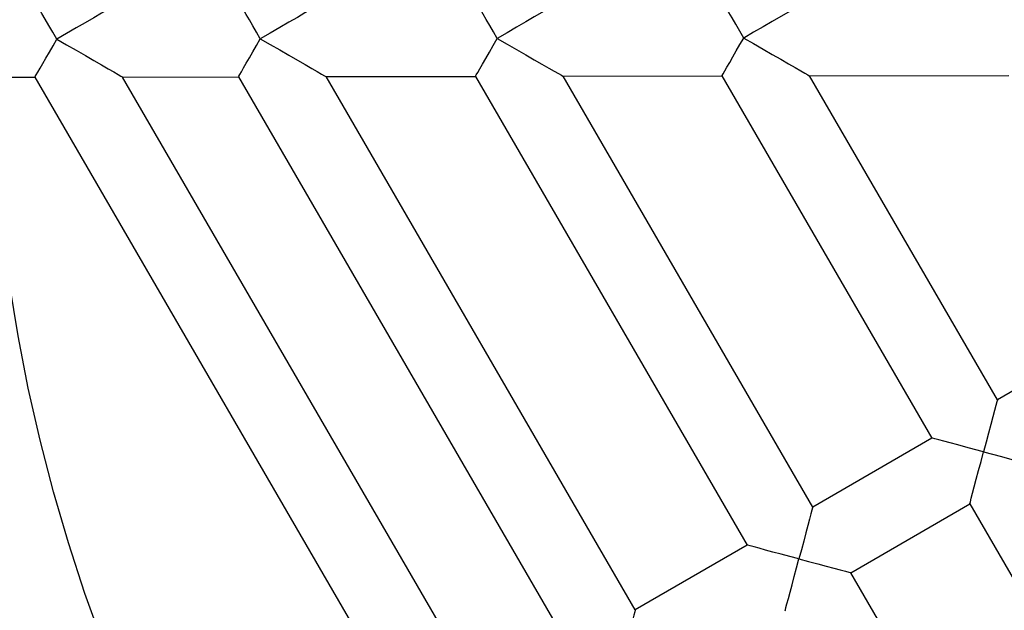
# Model space of a CAD drawing. Units: metres. Extents: x 244 to 3437, y 9 to 7083.
# Drawn here: x 1479 to 1685, y 3439 to 3563 of the extents above; entities that cross this region are included whole.
import ezdxf

# ---------------------------------------------------------------- set-up
doc = ezdxf.new("R2010")
doc.units = ezdxf.units.M
doc.layers.add('001 MDP Equipment', color=5, linetype='Continuous')
doc.layers.add('004 MDP 1.5m x 1m Grass Mats', color=88, linetype='Continuous')

# ---------------------------------------------------------------- blocks, each defined once
blk = doc.blocks.new('tbr7169')
at = {"layer": '001 MDP Equipment'}
for points in [[(-83261.43, 72115.04), (-83261.43, 72115.04), (-83844.41, 71781.51), (-83844.41, 71781.51)], [(-83824.37, 71771.4), (-83824.37, 71771.4), (-83241.53, 72102.69), (-83241.53, 72102.69)], [(-83307.23, 71801.37), (-83307.23, 71801.37), (-83298.23, 71801.38), (-83298.23, 71801.38)], [(-83298.23, 71801.38), (-83298.23, 71801.38), (-83218.05, 71663.06), (-83218.05, 71663.06)], [(-83279.85, 71801.4), (-83279.85, 71801.4), (-83255.53, 71801.45), (-83255.53, 71801.45)], [(-83204.27, 71671.05), (-83204.27, 71671.05), (-83279.85, 71801.4), (-83279.85, 71801.4)], [(-83255.53, 71801.45), (-83255.53, 71801.45), (-83186.06, 71681.62), (-83186.06, 71681.62)], [(-83237.15, 71801.49), (-83237.15, 71801.49), (-83205.83, 71801.54), (-83205.83, 71801.54)], [(-83172.28, 71689.61), (-83172.28, 71689.61), (-83237.15, 71801.49), (-83237.15, 71801.49)], [(-83205.83, 71801.54), (-83205.83, 71801.54), (-83148.82, 71703.2), (-83148.82, 71703.2)], [(-83187.44, 71801.57), (-83187.44, 71801.57), (-83154.11, 71801.64), (-83154.11, 71801.64)], [(-83135.05, 71711.18), (-83135.05, 71711.18), (-83187.44, 71801.57), (-83187.44, 71801.57)], [(-83154.11, 71801.64), (-83154.11, 71801.64), (-83110.08, 71725.66), (-83110.08, 71725.66)], [(-83135.74, 71801.66), (-83135.74, 71801.66), (-83093.94, 71801.73), (-83093.94, 71801.73)], [(-83096.31, 71733.66), (-83096.31, 71733.66), (-83135.74, 71801.66), (-83135.74, 71801.66)], [(-83251.47, 71517.22), (-83251.47, 71517.22), (-83824.37, 71771.4), (-83824.37, 71771.4)], [(-83844.41, 71761.3), (-83844.41, 71761.3), (-83251.47, 71497.32), (-83251.47, 71497.32)], [(-83064.99, 71751.79), (-83064.99, 71751.79), (-83096.31, 71733.66), (-83096.31, 71733.66)], [(-83110.08, 71725.66), (-83110.08, 71725.66), (-83135.05, 71711.18), (-83135.05, 71711.18)], [(-83127.05, 71697.41), (-83127.05, 71697.41), (-83102.09, 71711.89), (-83102.09, 71711.89)], [(-83102.09, 71711.89), (-83102.09, 71711.89), (-83058.05, 71635.92), (-83058.05, 71635.92)], [(-83148.82, 71703.2), (-83148.82, 71703.2), (-83172.28, 71689.61), (-83172.28, 71689.61)], [(-83074.66, 71607.02), (-83074.66, 71607.02), (-83127.05, 71697.41), (-83127.05, 71697.41)]]:
    blk.add_open_spline(points, degree=3, dxfattribs=at)
for points, knots in [([(-83293.65, 71809.36), (-83293.65, 71809.36), (-83294.5, 71810.81), (-83294.5, 71810.81), (-83294.5, 71810.81), (-83294.5, 71810.81), (-83295.31, 71812.22), (-83295.31, 71812.22), (-83295.31, 71812.22), (-83295.31, 71812.22), (-83296.07, 71813.54), (-83296.07, 71813.54), (-83296.07, 71813.54), (-83296.07, 71813.54), (-83296.76, 71814.71), (-83296.76, 71814.71), (-83296.76, 71814.71), (-83296.76, 71814.71), (-83297.33, 71815.7), (-83297.33, 71815.7), (-83297.33, 71815.7), (-83297.33, 71815.7), (-83297.77, 71816.47), (-83297.77, 71816.47), (-83297.77, 71816.47), (-83297.77, 71816.47), (-83298.07, 71817), (-83298.07, 71817), (-83298.07, 71817), (-83298.07, 71817), (-83298.23, 71817.26), (-83298.23, 71817.26), (-83298.23, 71817.26), (-83298.23, 71817.26), (-83298.26, 71817.31), (-83298.26, 71817.31)], [0, 0, 0, 0, 0.1, 0.1, 0.1, 0.1, 0.2, 0.2, 0.2, 0.2, 0.3, 0.3, 0.3, 0.3, 0.4, 0.4, 0.4, 0.4, 0.5, 0.5, 0.5, 0.5, 0.6, 0.6, 0.6, 0.6, 0.7, 0.7, 0.7, 0.7, 0.8, 0.8, 0.8, 0.8, 1, 1, 1, 1]), ([(-83279.88, 71817.33), (-83279.88, 71817.33), (-83279.9, 71817.31), (-83279.9, 71817.31), (-83279.9, 71817.31), (-83279.9, 71817.31), (-83280.21, 71817.14), (-83280.21, 71817.14), (-83280.21, 71817.14), (-83280.21, 71817.14), (-83280.82, 71816.78), (-83280.82, 71816.78), (-83280.82, 71816.78), (-83280.82, 71816.78), (-83281.71, 71816.27), (-83281.71, 71816.27), (-83281.71, 71816.27), (-83281.71, 71816.27), (-83282.88, 71815.59), (-83282.88, 71815.59), (-83282.88, 71815.59), (-83282.88, 71815.59), (-83284.27, 71814.78), (-83284.27, 71814.78), (-83284.27, 71814.78), (-83284.27, 71814.78), (-83285.89, 71813.85), (-83285.89, 71813.85), (-83285.89, 71813.85), (-83285.89, 71813.85), (-83287.67, 71812.81), (-83287.67, 71812.81), (-83287.67, 71812.81), (-83287.67, 71812.81), (-83289.58, 71811.7), (-83289.58, 71811.7), (-83289.58, 71811.7), (-83289.58, 71811.7), (-83291.59, 71810.53), (-83291.59, 71810.53), (-83291.59, 71810.53), (-83291.59, 71810.53), (-83293.65, 71809.36), (-83293.65, 71809.36)], [0, 0, 0, 0, 0.083333, 0.083333, 0.083333, 0.083333, 0.166667, 0.166667, 0.166667, 0.166667, 0.25, 0.25, 0.25, 0.25, 0.333333, 0.333333, 0.333333, 0.333333, 0.416667, 0.416667, 0.416667, 0.416667, 0.5, 0.5, 0.5, 0.5, 0.583333, 0.583333, 0.583333, 0.583333, 0.666667, 0.666667, 0.666667, 0.666667, 0.75, 0.75, 0.75, 0.75, 0.833333, 0.833333, 0.833333, 0.833333, 1, 1, 1, 1]), ([(-83250.95, 71809.42), (-83250.95, 71809.42), (-83251.75, 71810.8), (-83251.75, 71810.8), (-83251.75, 71810.8), (-83251.75, 71810.8), (-83252.52, 71812.15), (-83252.52, 71812.15), (-83252.52, 71812.15), (-83252.52, 71812.15), (-83253.25, 71813.4), (-83253.25, 71813.4), (-83253.25, 71813.4), (-83253.25, 71813.4), (-83253.91, 71814.54), (-83253.91, 71814.54), (-83253.91, 71814.54), (-83253.91, 71814.54), (-83254.47, 71815.52), (-83254.47, 71815.52), (-83254.47, 71815.52), (-83254.47, 71815.52), (-83254.94, 71816.3), (-83254.94, 71816.3), (-83254.94, 71816.3), (-83254.94, 71816.3), (-83255.28, 71816.9), (-83255.28, 71816.9), (-83255.28, 71816.9), (-83255.28, 71816.9), (-83255.48, 71817.26), (-83255.48, 71817.26), (-83255.48, 71817.26), (-83255.48, 71817.26), (-83255.55, 71817.37), (-83255.55, 71817.37)], [0, 0, 0, 0, 0.1, 0.1, 0.1, 0.1, 0.2, 0.2, 0.2, 0.2, 0.3, 0.3, 0.3, 0.3, 0.4, 0.4, 0.4, 0.4, 0.5, 0.5, 0.5, 0.5, 0.6, 0.6, 0.6, 0.6, 0.7, 0.7, 0.7, 0.7, 0.8, 0.8, 0.8, 0.8, 1, 1, 1, 1]), ([(-83237.17, 71817.4), (-83237.17, 71817.4), (-83237.22, 71817.39), (-83237.22, 71817.39), (-83237.22, 71817.39), (-83237.22, 71817.39), (-83237.51, 71817.21), (-83237.51, 71817.21), (-83237.51, 71817.21), (-83237.51, 71817.21), (-83238.13, 71816.85), (-83238.13, 71816.85), (-83238.13, 71816.85), (-83238.13, 71816.85), (-83239.01, 71816.33), (-83239.01, 71816.33), (-83239.01, 71816.33), (-83239.01, 71816.33), (-83240.18, 71815.66), (-83240.18, 71815.66), (-83240.18, 71815.66), (-83240.18, 71815.66), (-83241.58, 71814.86), (-83241.58, 71814.86), (-83241.58, 71814.86), (-83241.58, 71814.86), (-83243.18, 71813.92), (-83243.18, 71813.92), (-83243.18, 71813.92), (-83243.18, 71813.92), (-83244.97, 71812.9), (-83244.97, 71812.9), (-83244.97, 71812.9), (-83244.97, 71812.9), (-83246.89, 71811.77), (-83246.89, 71811.77), (-83246.89, 71811.77), (-83246.89, 71811.77), (-83248.9, 71810.62), (-83248.9, 71810.62), (-83248.9, 71810.62), (-83248.9, 71810.62), (-83250.95, 71809.42), (-83250.95, 71809.42)], [0, 0, 0, 0, 0.083333, 0.083333, 0.083333, 0.083333, 0.166667, 0.166667, 0.166667, 0.166667, 0.25, 0.25, 0.25, 0.25, 0.333333, 0.333333, 0.333333, 0.333333, 0.416667, 0.416667, 0.416667, 0.416667, 0.5, 0.5, 0.5, 0.5, 0.583333, 0.583333, 0.583333, 0.583333, 0.666667, 0.666667, 0.666667, 0.666667, 0.75, 0.75, 0.75, 0.75, 0.833333, 0.833333, 0.833333, 0.833333, 1, 1, 1, 1]), ([(-83201.24, 71809.51), (-83201.24, 71809.51), (-83202.04, 71810.88), (-83202.04, 71810.88), (-83202.04, 71810.88), (-83202.04, 71810.88), (-83202.83, 71812.23), (-83202.83, 71812.23), (-83202.83, 71812.23), (-83202.83, 71812.23), (-83203.54, 71813.48), (-83203.54, 71813.48), (-83203.54, 71813.48), (-83203.54, 71813.48), (-83204.2, 71814.62), (-83204.2, 71814.62), (-83204.2, 71814.62), (-83204.2, 71814.62), (-83204.78, 71815.6), (-83204.78, 71815.6), (-83204.78, 71815.6), (-83204.78, 71815.6), (-83205.24, 71816.4), (-83205.24, 71816.4), (-83205.24, 71816.4), (-83205.24, 71816.4), (-83205.58, 71816.98), (-83205.58, 71816.98), (-83205.58, 71816.98), (-83205.58, 71816.98), (-83205.79, 71817.34), (-83205.79, 71817.34), (-83205.79, 71817.34), (-83205.79, 71817.34), (-83205.86, 71817.45), (-83205.86, 71817.45)], [0, 0, 0, 0, 0.1, 0.1, 0.1, 0.1, 0.2, 0.2, 0.2, 0.2, 0.3, 0.3, 0.3, 0.3, 0.4, 0.4, 0.4, 0.4, 0.5, 0.5, 0.5, 0.5, 0.6, 0.6, 0.6, 0.6, 0.7, 0.7, 0.7, 0.7, 0.8, 0.8, 0.8, 0.8, 1, 1, 1, 1]), ([(-83187.47, 71817.5), (-83187.47, 71817.5), (-83187.51, 71817.47), (-83187.51, 71817.47), (-83187.51, 71817.47), (-83187.51, 71817.47), (-83187.82, 71817.29), (-83187.82, 71817.29), (-83187.82, 71817.29), (-83187.82, 71817.29), (-83188.42, 71816.94), (-83188.42, 71816.94), (-83188.42, 71816.94), (-83188.42, 71816.94), (-83189.32, 71816.42), (-83189.32, 71816.42), (-83189.32, 71816.42), (-83189.32, 71816.42), (-83190.47, 71815.76), (-83190.47, 71815.76), (-83190.47, 71815.76), (-83190.47, 71815.76), (-83191.88, 71814.95), (-83191.88, 71814.95), (-83191.88, 71814.95), (-83191.88, 71814.95), (-83193.49, 71814.01), (-83193.49, 71814.01), (-83193.49, 71814.01), (-83193.49, 71814.01), (-83195.27, 71812.98), (-83195.27, 71812.98), (-83195.27, 71812.98), (-83195.27, 71812.98), (-83197.18, 71811.87), (-83197.18, 71811.87), (-83197.18, 71811.87), (-83197.18, 71811.87), (-83199.19, 71810.71), (-83199.19, 71810.71), (-83199.19, 71810.71), (-83199.19, 71810.71), (-83201.24, 71809.51), (-83201.24, 71809.51)], [0, 0, 0, 0, 0.083333, 0.083333, 0.083333, 0.083333, 0.166667, 0.166667, 0.166667, 0.166667, 0.25, 0.25, 0.25, 0.25, 0.333333, 0.333333, 0.333333, 0.333333, 0.416667, 0.416667, 0.416667, 0.416667, 0.5, 0.5, 0.5, 0.5, 0.583333, 0.583333, 0.583333, 0.583333, 0.666667, 0.666667, 0.666667, 0.666667, 0.75, 0.75, 0.75, 0.75, 0.833333, 0.833333, 0.833333, 0.833333, 1, 1, 1, 1]), ([(-83149.54, 71809.59), (-83149.54, 71809.59), (-83150.38, 71811.05), (-83150.38, 71811.05), (-83150.38, 71811.05), (-83150.38, 71811.05), (-83151.2, 71812.47), (-83151.2, 71812.47), (-83151.2, 71812.47), (-83151.2, 71812.47), (-83151.97, 71813.8), (-83151.97, 71813.8), (-83151.97, 71813.8), (-83151.97, 71813.8), (-83152.64, 71814.95), (-83152.64, 71814.95), (-83152.64, 71814.95), (-83152.64, 71814.95), (-83153.22, 71815.94), (-83153.22, 71815.94), (-83153.22, 71815.94), (-83153.22, 71815.94), (-83153.67, 71816.71), (-83153.67, 71816.71), (-83153.67, 71816.71), (-83153.67, 71816.71), (-83153.96, 71817.24), (-83153.96, 71817.24), (-83153.96, 71817.24), (-83153.96, 71817.24), (-83154.13, 71817.51), (-83154.13, 71817.51), (-83154.13, 71817.51), (-83154.13, 71817.51), (-83154.14, 71817.55), (-83154.14, 71817.55)], [0, 0, 0, 0, 0.1, 0.1, 0.1, 0.1, 0.2, 0.2, 0.2, 0.2, 0.3, 0.3, 0.3, 0.3, 0.4, 0.4, 0.4, 0.4, 0.5, 0.5, 0.5, 0.5, 0.6, 0.6, 0.6, 0.6, 0.7, 0.7, 0.7, 0.7, 0.8, 0.8, 0.8, 0.8, 1, 1, 1, 1]), ([(-83135.76, 71817.58), (-83135.76, 71817.58), (-83135.79, 71817.57), (-83135.79, 71817.57), (-83135.79, 71817.57), (-83135.79, 71817.57), (-83136.1, 71817.39), (-83136.1, 71817.39), (-83136.1, 71817.39), (-83136.1, 71817.39), (-83136.71, 71817.04), (-83136.71, 71817.04), (-83136.71, 71817.04), (-83136.71, 71817.04), (-83137.6, 71816.51), (-83137.6, 71816.51), (-83137.6, 71816.51), (-83137.6, 71816.51), (-83138.77, 71815.84), (-83138.77, 71815.84), (-83138.77, 71815.84), (-83138.77, 71815.84), (-83140.16, 71815.03), (-83140.16, 71815.03), (-83140.16, 71815.03), (-83140.16, 71815.03), (-83141.77, 71814.1), (-83141.77, 71814.1), (-83141.77, 71814.1), (-83141.77, 71814.1), (-83143.56, 71813.06), (-83143.56, 71813.06), (-83143.56, 71813.06), (-83143.56, 71813.06), (-83145.48, 71811.95), (-83145.48, 71811.95), (-83145.48, 71811.95), (-83145.48, 71811.95), (-83147.47, 71810.79), (-83147.47, 71810.79), (-83147.47, 71810.79), (-83147.47, 71810.79), (-83149.54, 71809.59), (-83149.54, 71809.59)], [0, 0, 0, 0, 0.083333, 0.083333, 0.083333, 0.083333, 0.166667, 0.166667, 0.166667, 0.166667, 0.25, 0.25, 0.25, 0.25, 0.333333, 0.333333, 0.333333, 0.333333, 0.416667, 0.416667, 0.416667, 0.416667, 0.5, 0.5, 0.5, 0.5, 0.583333, 0.583333, 0.583333, 0.583333, 0.666667, 0.666667, 0.666667, 0.666667, 0.75, 0.75, 0.75, 0.75, 0.833333, 0.833333, 0.833333, 0.833333, 1, 1, 1, 1]), ([(-83298.23, 71801.38), (-83298.23, 71801.38), (-83298.16, 71801.5), (-83298.16, 71801.5), (-83298.16, 71801.5), (-83298.16, 71801.5), (-83297.95, 71801.85), (-83297.95, 71801.85), (-83297.95, 71801.85), (-83297.95, 71801.85), (-83297.61, 71802.44), (-83297.61, 71802.44), (-83297.61, 71802.44), (-83297.61, 71802.44), (-83297.16, 71803.25), (-83297.16, 71803.25), (-83297.16, 71803.25), (-83297.16, 71803.25), (-83296.59, 71804.23), (-83296.59, 71804.23), (-83296.59, 71804.23), (-83296.59, 71804.23), (-83295.94, 71805.37), (-83295.94, 71805.37), (-83295.94, 71805.37), (-83295.94, 71805.37), (-83295.21, 71806.62), (-83295.21, 71806.62), (-83295.21, 71806.62), (-83295.21, 71806.62), (-83294.44, 71807.97), (-83294.44, 71807.97), (-83294.44, 71807.97), (-83294.44, 71807.97), (-83293.65, 71809.36), (-83293.65, 71809.36)], [0, 0, 0, 0, 0.1, 0.1, 0.1, 0.1, 0.2, 0.2, 0.2, 0.2, 0.3, 0.3, 0.3, 0.3, 0.4, 0.4, 0.4, 0.4, 0.5, 0.5, 0.5, 0.5, 0.6, 0.6, 0.6, 0.6, 0.7, 0.7, 0.7, 0.7, 0.8, 0.8, 0.8, 0.8, 1, 1, 1, 1]), ([(-83293.65, 71809.36), (-83293.65, 71809.36), (-83291.59, 71808.16), (-83291.59, 71808.16), (-83291.59, 71808.16), (-83291.59, 71808.16), (-83289.58, 71807.01), (-83289.58, 71807.01), (-83289.58, 71807.01), (-83289.58, 71807.01), (-83287.66, 71805.9), (-83287.66, 71805.9), (-83287.66, 71805.9), (-83287.66, 71805.9), (-83285.87, 71804.87), (-83285.87, 71804.87), (-83285.87, 71804.87), (-83285.87, 71804.87), (-83284.26, 71803.95), (-83284.26, 71803.95), (-83284.26, 71803.95), (-83284.26, 71803.95), (-83282.85, 71803.15), (-83282.85, 71803.15), (-83282.85, 71803.15), (-83282.85, 71803.15), (-83281.69, 71802.48), (-83281.69, 71802.48), (-83281.69, 71802.48), (-83281.69, 71802.48), (-83280.8, 71801.95), (-83280.8, 71801.95), (-83280.8, 71801.95), (-83280.8, 71801.95), (-83280.19, 71801.61), (-83280.19, 71801.61), (-83280.19, 71801.61), (-83280.19, 71801.61), (-83279.88, 71801.43), (-83279.88, 71801.43), (-83279.88, 71801.43), (-83279.88, 71801.43), (-83279.85, 71801.4), (-83279.85, 71801.4)], [0, 0, 0, 0, 0.083333, 0.083333, 0.083333, 0.083333, 0.166667, 0.166667, 0.166667, 0.166667, 0.25, 0.25, 0.25, 0.25, 0.333333, 0.333333, 0.333333, 0.333333, 0.416667, 0.416667, 0.416667, 0.416667, 0.5, 0.5, 0.5, 0.5, 0.583333, 0.583333, 0.583333, 0.583333, 0.666667, 0.666667, 0.666667, 0.666667, 0.75, 0.75, 0.75, 0.75, 0.833333, 0.833333, 0.833333, 0.833333, 1, 1, 1, 1]), ([(-83255.53, 71801.45), (-83255.53, 71801.45), (-83255.46, 71801.57), (-83255.46, 71801.57), (-83255.46, 71801.57), (-83255.46, 71801.57), (-83255.24, 71801.94), (-83255.24, 71801.94), (-83255.24, 71801.94), (-83255.24, 71801.94), (-83254.91, 71802.52), (-83254.91, 71802.52), (-83254.91, 71802.52), (-83254.91, 71802.52), (-83254.46, 71803.32), (-83254.46, 71803.32), (-83254.46, 71803.32), (-83254.46, 71803.32), (-83253.9, 71804.3), (-83253.9, 71804.3), (-83253.9, 71804.3), (-83253.9, 71804.3), (-83253.24, 71805.44), (-83253.24, 71805.44), (-83253.24, 71805.44), (-83253.24, 71805.44), (-83252.51, 71806.7), (-83252.51, 71806.7), (-83252.51, 71806.7), (-83252.51, 71806.7), (-83251.74, 71808.04), (-83251.74, 71808.04), (-83251.74, 71808.04), (-83251.74, 71808.04), (-83250.95, 71809.42), (-83250.95, 71809.42)], [0, 0, 0, 0, 0.1, 0.1, 0.1, 0.1, 0.2, 0.2, 0.2, 0.2, 0.3, 0.3, 0.3, 0.3, 0.4, 0.4, 0.4, 0.4, 0.5, 0.5, 0.5, 0.5, 0.6, 0.6, 0.6, 0.6, 0.7, 0.7, 0.7, 0.7, 0.8, 0.8, 0.8, 0.8, 1, 1, 1, 1]), ([(-83250.95, 71809.42), (-83250.95, 71809.42), (-83248.88, 71808.24), (-83248.88, 71808.24), (-83248.88, 71808.24), (-83248.88, 71808.24), (-83246.88, 71807.08), (-83246.88, 71807.08), (-83246.88, 71807.08), (-83246.88, 71807.08), (-83244.96, 71805.98), (-83244.96, 71805.98), (-83244.96, 71805.98), (-83244.96, 71805.98), (-83243.17, 71804.94), (-83243.17, 71804.94), (-83243.17, 71804.94), (-83243.17, 71804.94), (-83241.56, 71804.02), (-83241.56, 71804.02), (-83241.56, 71804.02), (-83241.56, 71804.02), (-83240.15, 71803.22), (-83240.15, 71803.22), (-83240.15, 71803.22), (-83240.15, 71803.22), (-83239, 71802.55), (-83239, 71802.55), (-83239, 71802.55), (-83239, 71802.55), (-83238.1, 71802.04), (-83238.1, 71802.04), (-83238.1, 71802.04), (-83238.1, 71802.04), (-83237.48, 71801.69), (-83237.48, 71801.69), (-83237.48, 71801.69), (-83237.48, 71801.69), (-83237.19, 71801.5), (-83237.19, 71801.5), (-83237.19, 71801.5), (-83237.19, 71801.5), (-83237.15, 71801.49), (-83237.15, 71801.49)], [0, 0, 0, 0, 0.083333, 0.083333, 0.083333, 0.083333, 0.166667, 0.166667, 0.166667, 0.166667, 0.25, 0.25, 0.25, 0.25, 0.333333, 0.333333, 0.333333, 0.333333, 0.416667, 0.416667, 0.416667, 0.416667, 0.5, 0.5, 0.5, 0.5, 0.583333, 0.583333, 0.583333, 0.583333, 0.666667, 0.666667, 0.666667, 0.666667, 0.75, 0.75, 0.75, 0.75, 0.833333, 0.833333, 0.833333, 0.833333, 1, 1, 1, 1]), ([(-83205.83, 71801.54), (-83205.83, 71801.54), (-83205.8, 71801.57), (-83205.8, 71801.57), (-83205.8, 71801.57), (-83205.8, 71801.57), (-83205.65, 71801.84), (-83205.65, 71801.84), (-83205.65, 71801.84), (-83205.65, 71801.84), (-83205.34, 71802.38), (-83205.34, 71802.38), (-83205.34, 71802.38), (-83205.34, 71802.38), (-83204.9, 71803.15), (-83204.9, 71803.15), (-83204.9, 71803.15), (-83204.9, 71803.15), (-83204.33, 71804.14), (-83204.33, 71804.14), (-83204.33, 71804.14), (-83204.33, 71804.14), (-83203.65, 71805.31), (-83203.65, 71805.31), (-83203.65, 71805.31), (-83203.65, 71805.31), (-83202.9, 71806.63), (-83202.9, 71806.63), (-83202.9, 71806.63), (-83202.9, 71806.63), (-83202.08, 71808.05), (-83202.08, 71808.05), (-83202.08, 71808.05), (-83202.08, 71808.05), (-83201.24, 71809.51), (-83201.24, 71809.51)], [0, 0, 0, 0, 0.1, 0.1, 0.1, 0.1, 0.2, 0.2, 0.2, 0.2, 0.3, 0.3, 0.3, 0.3, 0.4, 0.4, 0.4, 0.4, 0.5, 0.5, 0.5, 0.5, 0.6, 0.6, 0.6, 0.6, 0.7, 0.7, 0.7, 0.7, 0.8, 0.8, 0.8, 0.8, 1, 1, 1, 1]), ([(-83201.24, 71809.51), (-83201.24, 71809.51), (-83199.19, 71808.33), (-83199.19, 71808.33), (-83199.19, 71808.33), (-83199.19, 71808.33), (-83197.18, 71807.17), (-83197.18, 71807.17), (-83197.18, 71807.17), (-83197.18, 71807.17), (-83195.26, 71806.07), (-83195.26, 71806.07), (-83195.26, 71806.07), (-83195.26, 71806.07), (-83193.48, 71805.04), (-83193.48, 71805.04), (-83193.48, 71805.04), (-83193.48, 71805.04), (-83191.86, 71804.12), (-83191.86, 71804.12), (-83191.86, 71804.12), (-83191.86, 71804.12), (-83190.45, 71803.3), (-83190.45, 71803.3), (-83190.45, 71803.3), (-83190.45, 71803.3), (-83189.29, 71802.65), (-83189.29, 71802.65), (-83189.29, 71802.65), (-83189.29, 71802.65), (-83188.39, 71802.12), (-83188.39, 71802.12), (-83188.39, 71802.12), (-83188.39, 71802.12), (-83187.79, 71801.78), (-83187.79, 71801.78), (-83187.79, 71801.78), (-83187.79, 71801.78), (-83187.48, 71801.59), (-83187.48, 71801.59), (-83187.48, 71801.59), (-83187.48, 71801.59), (-83187.44, 71801.57), (-83187.44, 71801.57)], [0, 0, 0, 0, 0.083333, 0.083333, 0.083333, 0.083333, 0.166667, 0.166667, 0.166667, 0.166667, 0.25, 0.25, 0.25, 0.25, 0.333333, 0.333333, 0.333333, 0.333333, 0.416667, 0.416667, 0.416667, 0.416667, 0.5, 0.5, 0.5, 0.5, 0.583333, 0.583333, 0.583333, 0.583333, 0.666667, 0.666667, 0.666667, 0.666667, 0.75, 0.75, 0.75, 0.75, 0.833333, 0.833333, 0.833333, 0.833333, 1, 1, 1, 1]), ([(-83154.11, 71801.64), (-83154.11, 71801.64), (-83154.05, 71801.76), (-83154.05, 71801.76), (-83154.05, 71801.76), (-83154.05, 71801.76), (-83153.83, 71802.11), (-83153.83, 71802.11), (-83153.83, 71802.11), (-83153.83, 71802.11), (-83153.5, 71802.7), (-83153.5, 71802.7), (-83153.5, 71802.7), (-83153.5, 71802.7), (-83153.05, 71803.5), (-83153.05, 71803.5), (-83153.05, 71803.5), (-83153.05, 71803.5), (-83152.47, 71804.48), (-83152.47, 71804.48), (-83152.47, 71804.48), (-83152.47, 71804.48), (-83151.82, 71805.62), (-83151.82, 71805.62), (-83151.82, 71805.62), (-83151.82, 71805.62), (-83151.1, 71806.87), (-83151.1, 71806.87), (-83151.1, 71806.87), (-83151.1, 71806.87), (-83150.32, 71808.22), (-83150.32, 71808.22), (-83150.32, 71808.22), (-83150.32, 71808.22), (-83149.54, 71809.59), (-83149.54, 71809.59)], [0, 0, 0, 0, 0.1, 0.1, 0.1, 0.1, 0.2, 0.2, 0.2, 0.2, 0.3, 0.3, 0.3, 0.3, 0.4, 0.4, 0.4, 0.4, 0.5, 0.5, 0.5, 0.5, 0.6, 0.6, 0.6, 0.6, 0.7, 0.7, 0.7, 0.7, 0.8, 0.8, 0.8, 0.8, 1, 1, 1, 1]), ([(-83149.54, 71809.59), (-83149.54, 71809.59), (-83147.47, 71808.41), (-83147.47, 71808.41), (-83147.47, 71808.41), (-83147.47, 71808.41), (-83145.46, 71807.26), (-83145.46, 71807.26), (-83145.46, 71807.26), (-83145.46, 71807.26), (-83143.54, 71806.16), (-83143.54, 71806.16), (-83143.54, 71806.16), (-83143.54, 71806.16), (-83141.76, 71805.13), (-83141.76, 71805.13), (-83141.76, 71805.13), (-83141.76, 71805.13), (-83140.14, 71804.2), (-83140.14, 71804.2), (-83140.14, 71804.2), (-83140.14, 71804.2), (-83138.74, 71803.4), (-83138.74, 71803.4), (-83138.74, 71803.4), (-83138.74, 71803.4), (-83137.57, 71802.73), (-83137.57, 71802.73), (-83137.57, 71802.73), (-83137.57, 71802.73), (-83136.69, 71802.21), (-83136.69, 71802.21), (-83136.69, 71802.21), (-83136.69, 71802.21), (-83136.07, 71801.85), (-83136.07, 71801.85), (-83136.07, 71801.85), (-83136.07, 71801.85), (-83135.78, 71801.69), (-83135.78, 71801.69), (-83135.78, 71801.69), (-83135.78, 71801.69), (-83135.74, 71801.66), (-83135.74, 71801.66)], [0, 0, 0, 0, 0.083333, 0.083333, 0.083333, 0.083333, 0.166667, 0.166667, 0.166667, 0.166667, 0.25, 0.25, 0.25, 0.25, 0.333333, 0.333333, 0.333333, 0.333333, 0.416667, 0.416667, 0.416667, 0.416667, 0.5, 0.5, 0.5, 0.5, 0.583333, 0.583333, 0.583333, 0.583333, 0.666667, 0.666667, 0.666667, 0.666667, 0.75, 0.75, 0.75, 0.75, 0.833333, 0.833333, 0.833333, 0.833333, 1, 1, 1, 1]), ([(-83262.9, 71637.08), (-83262.9, 71637.08), (-83265.45, 71641.79), (-83265.45, 71641.79), (-83265.45, 71641.79), (-83265.45, 71641.79), (-83270.55, 71651.76), (-83270.55, 71651.76), (-83270.55, 71651.76), (-83270.55, 71651.76), (-83275.33, 71661.87), (-83275.33, 71661.87), (-83275.33, 71661.87), (-83275.33, 71661.87), (-83279.79, 71672.12), (-83279.79, 71672.12), (-83279.79, 71672.12), (-83279.79, 71672.12), (-83283.92, 71682.51), (-83283.92, 71682.51), (-83283.92, 71682.51), (-83283.92, 71682.51), (-83287.74, 71693.03), (-83287.74, 71693.03), (-83287.74, 71693.03), (-83287.74, 71693.03), (-83291.22, 71703.66), (-83291.22, 71703.66), (-83291.22, 71703.66), (-83291.22, 71703.66), (-83294.37, 71714.38), (-83294.37, 71714.38), (-83294.37, 71714.38), (-83294.37, 71714.38), (-83297.17, 71725.21), (-83297.17, 71725.21), (-83297.17, 71725.21), (-83297.17, 71725.21), (-83299.66, 71736.12), (-83299.66, 71736.12), (-83299.66, 71736.12), (-83299.66, 71736.12), (-83301.78, 71747.11), (-83301.78, 71747.11), (-83301.78, 71747.11), (-83301.78, 71747.11), (-83303.58, 71758.14), (-83303.58, 71758.14), (-83303.58, 71758.14), (-83303.58, 71758.14), (-83305.01, 71769.24), (-83305.01, 71769.24), (-83305.01, 71769.24), (-83305.01, 71769.24), (-83306.12, 71780.38), (-83306.12, 71780.38), (-83306.12, 71780.38), (-83306.12, 71780.38), (-83306.87, 71791.53), (-83306.87, 71791.53), (-83306.87, 71791.53), (-83306.87, 71791.53), (-83307.23, 71801.37), (-83307.23, 71801.37)], [0, 0, 0, 0, 0.058824, 0.058824, 0.058824, 0.058824, 0.117647, 0.117647, 0.117647, 0.117647, 0.176471, 0.176471, 0.176471, 0.176471, 0.235294, 0.235294, 0.235294, 0.235294, 0.294118, 0.294118, 0.294118, 0.294118, 0.352941, 0.352941, 0.352941, 0.352941, 0.411765, 0.411765, 0.411765, 0.411765, 0.470588, 0.470588, 0.470588, 0.470588, 0.529412, 0.529412, 0.529412, 0.529412, 0.588235, 0.588235, 0.588235, 0.588235, 0.647059, 0.647059, 0.647059, 0.647059, 0.705882, 0.705882, 0.705882, 0.705882, 0.764706, 0.764706, 0.764706, 0.764706, 0.823529, 0.823529, 0.823529, 0.823529, 0.882353, 0.882353, 0.882353, 0.882353, 1, 1, 1, 1]), ([(-83096.31, 71733.66), (-83096.31, 71733.66), (-83096.32, 71733.59), (-83096.32, 71733.59), (-83096.32, 71733.59), (-83096.32, 71733.59), (-83096.42, 71733.23), (-83096.42, 71733.23), (-83096.42, 71733.23), (-83096.42, 71733.23), (-83096.61, 71732.5), (-83096.61, 71732.5), (-83096.61, 71732.5), (-83096.61, 71732.5), (-83096.89, 71731.45), (-83096.89, 71731.45), (-83096.89, 71731.45), (-83096.89, 71731.45), (-83097.24, 71730.1), (-83097.24, 71730.1), (-83097.24, 71730.1), (-83097.24, 71730.1), (-83097.68, 71728.5), (-83097.68, 71728.5), (-83097.68, 71728.5), (-83097.68, 71728.5), (-83098.16, 71726.7), (-83098.16, 71726.7), (-83098.16, 71726.7), (-83098.16, 71726.7), (-83098.66, 71724.77), (-83098.66, 71724.77), (-83098.66, 71724.77), (-83098.66, 71724.77), (-83099.19, 71722.78), (-83099.19, 71722.78)], [0, 0, 0, 0, 0.1, 0.1, 0.1, 0.1, 0.2, 0.2, 0.2, 0.2, 0.3, 0.3, 0.3, 0.3, 0.4, 0.4, 0.4, 0.4, 0.5, 0.5, 0.5, 0.5, 0.6, 0.6, 0.6, 0.6, 0.7, 0.7, 0.7, 0.7, 0.8, 0.8, 0.8, 0.8, 1, 1, 1, 1]), ([(-83099.19, 71722.78), (-83099.19, 71722.78), (-83101.09, 71723.28), (-83101.09, 71723.28), (-83101.09, 71723.28), (-83101.09, 71723.28), (-83102.92, 71723.76), (-83102.92, 71723.76), (-83102.92, 71723.76), (-83102.92, 71723.76), (-83104.63, 71724.22), (-83104.63, 71724.22), (-83104.63, 71724.22), (-83104.63, 71724.22), (-83106.19, 71724.63), (-83106.19, 71724.63), (-83106.19, 71724.63), (-83106.19, 71724.63), (-83107.54, 71724.99), (-83107.54, 71724.99), (-83107.54, 71724.99), (-83107.54, 71724.99), (-83108.62, 71725.27), (-83108.62, 71725.27), (-83108.62, 71725.27), (-83108.62, 71725.27), (-83109.42, 71725.48), (-83109.42, 71725.48), (-83109.42, 71725.48), (-83109.42, 71725.48), (-83109.91, 71725.62), (-83109.91, 71725.62), (-83109.91, 71725.62), (-83109.91, 71725.62), (-83110.08, 71725.66), (-83110.08, 71725.66)], [0, 0, 0, 0, 0.1, 0.1, 0.1, 0.1, 0.2, 0.2, 0.2, 0.2, 0.3, 0.3, 0.3, 0.3, 0.4, 0.4, 0.4, 0.4, 0.5, 0.5, 0.5, 0.5, 0.6, 0.6, 0.6, 0.6, 0.7, 0.7, 0.7, 0.7, 0.8, 0.8, 0.8, 0.8, 1, 1, 1, 1]), ([(-83102.09, 71711.89), (-83102.09, 71711.89), (-83102.07, 71711.93), (-83102.07, 71711.93), (-83102.07, 71711.93), (-83102.07, 71711.93), (-83101.98, 71712.3), (-83101.98, 71712.3), (-83101.98, 71712.3), (-83101.98, 71712.3), (-83101.79, 71713.03), (-83101.79, 71713.03), (-83101.79, 71713.03), (-83101.79, 71713.03), (-83101.51, 71714.08), (-83101.51, 71714.08), (-83101.51, 71714.08), (-83101.51, 71714.08), (-83101.15, 71715.44), (-83101.15, 71715.44), (-83101.15, 71715.44), (-83101.15, 71715.44), (-83100.73, 71717.04), (-83100.73, 71717.04), (-83100.73, 71717.04), (-83100.73, 71717.04), (-83100.25, 71718.84), (-83100.25, 71718.84), (-83100.25, 71718.84), (-83100.25, 71718.84), (-83099.73, 71720.76), (-83099.73, 71720.76), (-83099.73, 71720.76), (-83099.73, 71720.76), (-83099.19, 71722.78), (-83099.19, 71722.78)], [0, 0, 0, 0, 0.1, 0.1, 0.1, 0.1, 0.2, 0.2, 0.2, 0.2, 0.3, 0.3, 0.3, 0.3, 0.4, 0.4, 0.4, 0.4, 0.5, 0.5, 0.5, 0.5, 0.6, 0.6, 0.6, 0.6, 0.7, 0.7, 0.7, 0.7, 0.8, 0.8, 0.8, 0.8, 1, 1, 1, 1]), ([(-83099.19, 71722.78), (-83099.19, 71722.78), (-83097.32, 71722.27), (-83097.32, 71722.27), (-83097.32, 71722.27), (-83097.32, 71722.27), (-83095.47, 71721.77), (-83095.47, 71721.77), (-83095.47, 71721.77), (-83095.47, 71721.77), (-83093.76, 71721.33), (-83093.76, 71721.33), (-83093.76, 71721.33), (-83093.76, 71721.33), (-83092.2, 71720.9), (-83092.2, 71720.9), (-83092.2, 71720.9), (-83092.2, 71720.9), (-83090.87, 71720.55), (-83090.87, 71720.55), (-83090.87, 71720.55), (-83090.87, 71720.55), (-83089.77, 71720.26), (-83089.77, 71720.26), (-83089.77, 71720.26), (-83089.77, 71720.26), (-83088.97, 71720.04), (-83088.97, 71720.04), (-83088.97, 71720.04), (-83088.97, 71720.04), (-83088.48, 71719.92), (-83088.48, 71719.92), (-83088.48, 71719.92), (-83088.48, 71719.92), (-83088.31, 71719.88), (-83088.31, 71719.88)], [0, 0, 0, 0, 0.1, 0.1, 0.1, 0.1, 0.2, 0.2, 0.2, 0.2, 0.3, 0.3, 0.3, 0.3, 0.4, 0.4, 0.4, 0.4, 0.5, 0.5, 0.5, 0.5, 0.6, 0.6, 0.6, 0.6, 0.7, 0.7, 0.7, 0.7, 0.8, 0.8, 0.8, 0.8, 1, 1, 1, 1]), ([(-83135.05, 71711.18), (-83135.05, 71711.18), (-83135.09, 71711.02), (-83135.09, 71711.02), (-83135.09, 71711.02), (-83135.09, 71711.02), (-83135.23, 71710.53), (-83135.23, 71710.53), (-83135.23, 71710.53), (-83135.23, 71710.53), (-83135.44, 71709.73), (-83135.44, 71709.73), (-83135.44, 71709.73), (-83135.44, 71709.73), (-83135.72, 71708.65), (-83135.72, 71708.65), (-83135.72, 71708.65), (-83135.72, 71708.65), (-83136.09, 71707.3), (-83136.09, 71707.3), (-83136.09, 71707.3), (-83136.09, 71707.3), (-83136.49, 71705.75), (-83136.49, 71705.75), (-83136.49, 71705.75), (-83136.49, 71705.75), (-83136.95, 71704.03), (-83136.95, 71704.03), (-83136.95, 71704.03), (-83136.95, 71704.03), (-83137.43, 71702.2), (-83137.43, 71702.2), (-83137.43, 71702.2), (-83137.43, 71702.2), (-83137.94, 71700.3), (-83137.94, 71700.3)], [0, 0, 0, 0, 0.1, 0.1, 0.1, 0.1, 0.2, 0.2, 0.2, 0.2, 0.3, 0.3, 0.3, 0.3, 0.4, 0.4, 0.4, 0.4, 0.5, 0.5, 0.5, 0.5, 0.6, 0.6, 0.6, 0.6, 0.7, 0.7, 0.7, 0.7, 0.8, 0.8, 0.8, 0.8, 1, 1, 1, 1]), ([(-83137.94, 71700.3), (-83137.94, 71700.3), (-83139.84, 71700.81), (-83139.84, 71700.81), (-83139.84, 71700.81), (-83139.84, 71700.81), (-83141.66, 71701.3), (-83141.66, 71701.3), (-83141.66, 71701.3), (-83141.66, 71701.3), (-83143.39, 71701.75), (-83143.39, 71701.75), (-83143.39, 71701.75), (-83143.39, 71701.75), (-83144.93, 71702.17), (-83144.93, 71702.17), (-83144.93, 71702.17), (-83144.93, 71702.17), (-83146.28, 71702.53), (-83146.28, 71702.53), (-83146.28, 71702.53), (-83146.28, 71702.53), (-83147.36, 71702.82), (-83147.36, 71702.82), (-83147.36, 71702.82), (-83147.36, 71702.82), (-83148.16, 71703.03), (-83148.16, 71703.03), (-83148.16, 71703.03), (-83148.16, 71703.03), (-83148.65, 71703.16), (-83148.65, 71703.16), (-83148.65, 71703.16), (-83148.65, 71703.16), (-83148.82, 71703.2), (-83148.82, 71703.2)], [0, 0, 0, 0, 0.1, 0.1, 0.1, 0.1, 0.2, 0.2, 0.2, 0.2, 0.3, 0.3, 0.3, 0.3, 0.4, 0.4, 0.4, 0.4, 0.5, 0.5, 0.5, 0.5, 0.6, 0.6, 0.6, 0.6, 0.7, 0.7, 0.7, 0.7, 0.8, 0.8, 0.8, 0.8, 1, 1, 1, 1]), ([(-83140.83, 71689.44), (-83140.83, 71689.44), (-83140.79, 71689.59), (-83140.79, 71689.59), (-83140.79, 71689.59), (-83140.79, 71689.59), (-83140.66, 71690.08), (-83140.66, 71690.08), (-83140.66, 71690.08), (-83140.66, 71690.08), (-83140.45, 71690.88), (-83140.45, 71690.88), (-83140.45, 71690.88), (-83140.45, 71690.88), (-83140.16, 71691.97), (-83140.16, 71691.97), (-83140.16, 71691.97), (-83140.16, 71691.97), (-83139.81, 71693.31), (-83139.81, 71693.31), (-83139.81, 71693.31), (-83139.81, 71693.31), (-83139.39, 71694.87), (-83139.39, 71694.87), (-83139.39, 71694.87), (-83139.39, 71694.87), (-83138.94, 71696.58), (-83138.94, 71696.58), (-83138.94, 71696.58), (-83138.94, 71696.58), (-83138.44, 71698.42), (-83138.44, 71698.42), (-83138.44, 71698.42), (-83138.44, 71698.42), (-83137.94, 71700.3), (-83137.94, 71700.3)], [0, 0, 0, 0, 0.1, 0.1, 0.1, 0.1, 0.2, 0.2, 0.2, 0.2, 0.3, 0.3, 0.3, 0.3, 0.4, 0.4, 0.4, 0.4, 0.5, 0.5, 0.5, 0.5, 0.6, 0.6, 0.6, 0.6, 0.7, 0.7, 0.7, 0.7, 0.8, 0.8, 0.8, 0.8, 1, 1, 1, 1]), ([(-83137.94, 71700.3), (-83137.94, 71700.3), (-83135.94, 71699.77), (-83135.94, 71699.77), (-83135.94, 71699.77), (-83135.94, 71699.77), (-83134.01, 71699.26), (-83134.01, 71699.26), (-83134.01, 71699.26), (-83134.01, 71699.26), (-83132.21, 71698.78), (-83132.21, 71698.78), (-83132.21, 71698.78), (-83132.21, 71698.78), (-83130.61, 71698.35), (-83130.61, 71698.35), (-83130.61, 71698.35), (-83130.61, 71698.35), (-83129.26, 71698), (-83129.26, 71698), (-83129.26, 71698), (-83129.26, 71698), (-83128.21, 71697.72), (-83128.21, 71697.72), (-83128.21, 71697.72), (-83128.21, 71697.72), (-83127.48, 71697.53), (-83127.48, 71697.53), (-83127.48, 71697.53), (-83127.48, 71697.53), (-83127.11, 71697.43), (-83127.11, 71697.43), (-83127.11, 71697.43), (-83127.11, 71697.43), (-83127.05, 71697.41), (-83127.05, 71697.41)], [0, 0, 0, 0, 0.1, 0.1, 0.1, 0.1, 0.2, 0.2, 0.2, 0.2, 0.3, 0.3, 0.3, 0.3, 0.4, 0.4, 0.4, 0.4, 0.5, 0.5, 0.5, 0.5, 0.6, 0.6, 0.6, 0.6, 0.7, 0.7, 0.7, 0.7, 0.8, 0.8, 0.8, 0.8, 1, 1, 1, 1]), ([(-83172.28, 71689.61), (-83172.28, 71689.61), (-83172.3, 71689.55), (-83172.3, 71689.55), (-83172.3, 71689.55), (-83172.3, 71689.55), (-83172.4, 71689.18), (-83172.4, 71689.18), (-83172.4, 71689.18), (-83172.4, 71689.18), (-83172.59, 71688.47), (-83172.59, 71688.47), (-83172.59, 71688.47), (-83172.59, 71688.47), (-83172.88, 71687.4), (-83172.88, 71687.4), (-83172.88, 71687.4), (-83172.88, 71687.4), (-83173.23, 71686.05), (-83173.23, 71686.05), (-83173.23, 71686.05), (-83173.23, 71686.05), (-83173.66, 71684.45), (-83173.66, 71684.45), (-83173.66, 71684.45), (-83173.66, 71684.45), (-83174.14, 71682.65), (-83174.14, 71682.65), (-83174.14, 71682.65), (-83174.14, 71682.65), (-83174.64, 71680.72), (-83174.64, 71680.72), (-83174.64, 71680.72), (-83174.64, 71680.72), (-83175.18, 71678.72), (-83175.18, 71678.72)], [0, 0, 0, 0, 0.1, 0.1, 0.1, 0.1, 0.2, 0.2, 0.2, 0.2, 0.3, 0.3, 0.3, 0.3, 0.4, 0.4, 0.4, 0.4, 0.5, 0.5, 0.5, 0.5, 0.6, 0.6, 0.6, 0.6, 0.7, 0.7, 0.7, 0.7, 0.8, 0.8, 0.8, 0.8, 1, 1, 1, 1])]:
    blk.add_open_spline(points, degree=3, knots=knots, dxfattribs=at)

msp = doc.modelspace()

# ---------------------------------------------------------------- block references
at = {"layer": '004 MDP 1.5m x 1m Grass Mats'}
msp.add_blockref('tbr7169', (84779.94, -68250.76), dxfattribs=at)

doc.saveas('drawing.dxf')
